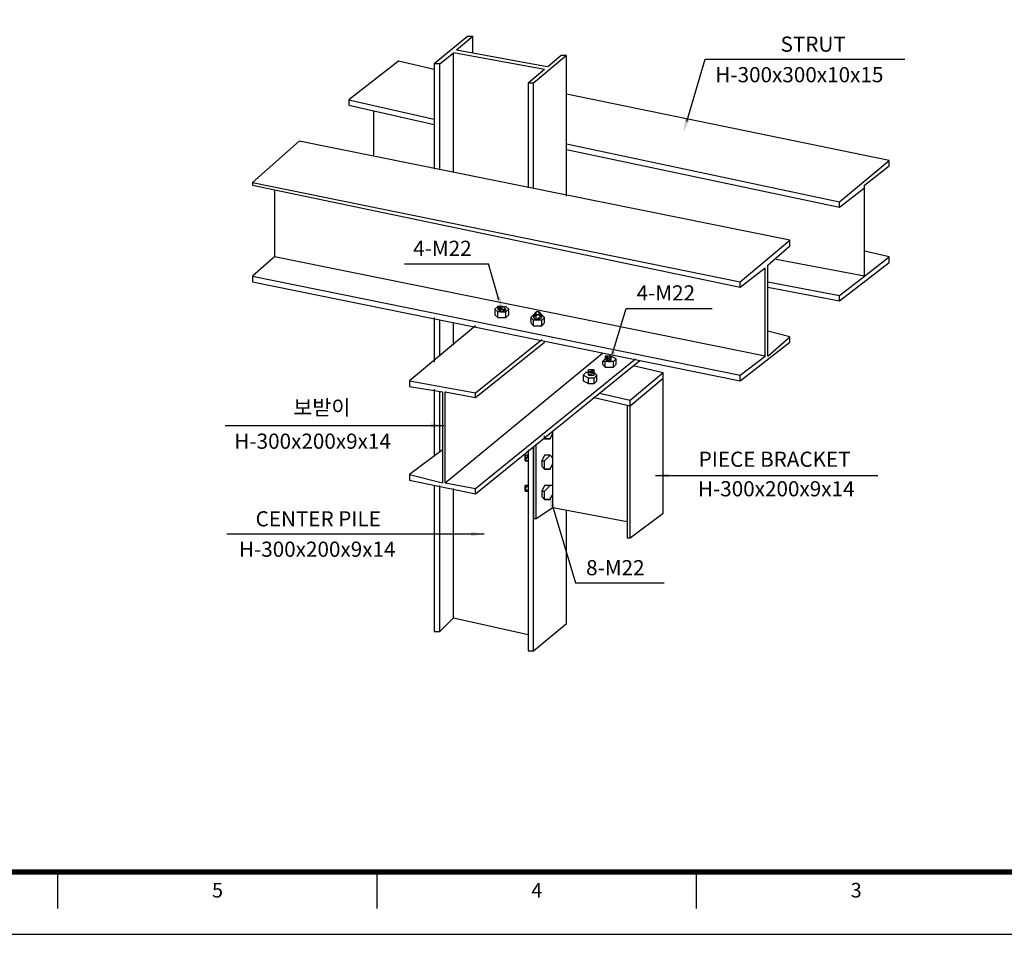
# Model space of a CAD drawing. Extents: x -539445 to 216555, y -1124956 to -1024424.
# Drawn here: x -149712 to -131212, y -1124956 to -1107773 of the extents above; entities that cross this region are included whole.
import ezdxf
from ezdxf.enums import TextEntityAlignment as Align

# ---------------------------------------------------------------- set-up
doc = ezdxf.new("R2010")
doc.units = 0
doc.header["$LTSCALE"] = 100
doc.header["$MEASUREMENT"] = 0
doc.layers.get('0').update_dxf_attribs({"linetype": 'CONTINUOUS'})
doc.layers.add('FORM', color=7, linetype='CONTINUOUS')
doc.layers.add('TEXT1', color=13, linetype='CONTINUOUS')
doc.layers.add('XR', color=181, linetype='CONTINUOUS', plot=False)
doc.styles.add('GHS', font='NGULIM.TTF')
doc.styles.add('돋움', font='txt')

# ---------------------------------------------------------------- blocks, each defined once
blk = doc.blocks.new('TEMP-FM')
at = {"layer": 'XR'}
for points in [[(0, 0), (840, 0), (840, 573), (0, 573)], [(25, 11.72), (739, 11.72), (739, 561.28), (25, 561.28)]]:
    blk.add_lwpolyline(points, close=True, dxfattribs=at)
blk = doc.blocks.new('FORM')
at = {"layer": 'FORM', "const_width": 1}
blk.add_lwpolyline([(819.5, 11.72), (819.5, 561.28), (25, 561.28), (25, 11.72)], close=True, dxfattribs=at)
at = {"layer": 'FORM'}
for points in [[(544.5, 4.86), (544.5, 11.72)], [(604.5, 4.86), (604.5, 11.72)], [(664.5, 4.86), (664.5, 11.72)]]:
    blk.add_lwpolyline(points, dxfattribs=at)
at = {"layer": 'FORM', "color": 3, "style": 'GHS'}
for s, p in [('5', (574.5, 8.29)), ('4', (634.5, 8.29)), ('3', (694.5, 8.29))]:
    blk.add_text(s, height=2.75, dxfattribs=at).set_placement(p, align=Align.MIDDLE_CENTER)

msp = doc.modelspace()

# ---------------------------------------------------------------- linework, layer by layer
at = {"color": 13}
for p, q in [((-142480.8351, -1112362.7105), (-140905.4641, -1112362.7105)), ((-138319.5272, -1113200.6559), (-136703.5712, -1113200.6559)), ((-145848.192, -1115395.559), (-141741.862, -1115395.559)), ((-137763.1542, -1116337.3126), (-133587.3554, -1116337.3126)), ((-139269.4393, -1118355.5187), (-137604.0366, -1118355.5187))]:
    msp.add_line(p, q, dxfattribs=at)
at = {"color": 30}
msp.add_line((-140574.2414, -1113160.6648), (-140616.2974, -1113171.1358), dxfattribs=at)
at = {"color": 3}
for p, q in [((-141144.4148, -1114783.8668), (-139901.5554, -1113781.6709)), ((-139901.5554, -1113781.6709), (-139900.7082, -1113781.6709)), ((-141144.4148, -1116680.829), (-138061.9476, -1114174.3481)), ((-138088.5225, -1114195.9573), (-138087.6753, -1114195.9573)), ((-142387.2742, -1114558.5639), (-141144.4148, -1114783.8668)), ((-141817.1008, -1114661.9237), (-141816.2536, -1114661.9237)), ((-141144.4148, -1114868.6433), (-141144.4148, -1114783.8668)), ((-141144.4148, -1114816.9634), (-141143.5676, -1114816.9634))]:
    msp.add_line(p, q, dxfattribs=at)
at = {"color": 2}
for points in [[(-141300.3017, -1108086.7145), (-141921.3078, -1108604.3607), (-141920.4606, -1108604.3607)], [(-141196.0947, -1108086.7145), (-141507.0214, -1108345.114), (-141506.1741, -1108345.114)], [(-141196.0947, -1108086.7145), (-141300.3017, -1108086.7145), (-141299.4545, -1108086.7145)], [(-141196.0947, -1108401.6882), (-141196.0947, -1108086.7145), (-141195.2475, -1108086.7145)], [(-141817.948, -1108604.3607), (-141558.7013, -1108396.7939), (-141557.8541, -1108396.7939)], [(-141558.7013, -1110623.266), (-141558.7013, -1108396.7939), (-141557.8541, -1108396.7939)], [(-139849.8755, -1108707.7206), (-141558.7013, -1108396.7939), (-141557.8541, -1108396.7939)], [(-139798.1956, -1108656.0407), (-141507.0214, -1108345.114), (-141506.1741, -1108345.114)], [(-139435.589, -1108448.4738), (-140056.5951, -1108966.9673), (-140055.7479, -1108966.9673)], [(-139538.9488, -1108448.4738), (-139789.7388, -1108657.5794)], [(-139435.589, -1108448.4738), (-139538.9488, -1108448.4738), (-139538.1016, -1108448.4738)], [(-139435.589, -1111089.2324), (-139435.589, -1108448.4738), (-139434.7418, -1108448.4738)], [(-141921.3078, -1108604.3607), (-141921.3078, -1110571.5861), (-141920.4606, -1110571.5861)], [(-141817.948, -1108604.3607), (-141921.3078, -1108604.3607), (-141920.4606, -1108604.3607)], [(-141817.948, -1110571.5861), (-141817.948, -1108604.3607), (-141817.1008, -1108604.3607)], [(-139849.8755, -1108707.7206), (-140160.8021, -1108966.9673), (-140159.9549, -1108966.9673)], [(-139849.8755, -1108707.7206), (-139849.0282, -1108707.7206)], [(-140160.8021, -1108966.9673), (-140160.8021, -1110934.1927), (-140159.9549, -1110934.1927)], [(-140056.5951, -1108966.9673), (-140160.8021, -1108966.9673), (-140159.9549, -1108966.9673)], [(-140056.5951, -1110934.1927), (-140056.5951, -1108966.9673), (-140055.7479, -1108966.9673)], [(-141921.3078, -1113367.3844), (-141921.3078, -1114195.9573), (-141920.4606, -1114195.9573)], [(-141817.948, -1114092.5975), (-141817.948, -1113419.0643), (-141817.1008, -1113419.0643)], [(-141558.7013, -1113885.0307), (-141558.7013, -1113470.7442), (-141557.8541, -1113470.7442)], [(-141921.3078, -1114713.6036), (-141921.3078, -1115956.463), (-141920.4606, -1115956.463)], [(-141817.948, -1115904.7831), (-141817.948, -1114765.2835), (-141817.1008, -1114765.2835)], [(-140160.8021, -1115853.1032), (-140160.8021, -1119632.5142), (-140159.9549, -1119632.5142)], [(-140056.5951, -1119632.5142), (-140056.5951, -1115800.5761), (-140055.7479, -1115800.5761)], [(-141921.3078, -1116525.7892), (-141921.3078, -1119269.9076), (-141920.4606, -1119269.9076)], [(-141817.948, -1119269.9076), (-141817.948, -1116525.7892), (-141817.1008, -1116525.7892)], [(-141558.7013, -1119010.6609), (-141558.7013, -1116577.4691), (-141557.8541, -1116577.4691)], [(-139435.589, -1119114.8679), (-139435.589, -1116991.7556), (-139434.7418, -1116991.7556)], [(-141817.948, -1119269.9076), (-141558.7013, -1119010.6609), (-141557.8541, -1119010.6609)], [(-141558.7013, -1119010.6609), (-140160.8021, -1119321.5875), (-140159.9549, -1119321.5875)], [(-140056.5951, -1119632.5142), (-139435.589, -1119114.8679), (-139434.7418, -1119114.8679)], [(-141921.3078, -1119269.9076), (-141817.948, -1119269.9076), (-141817.1008, -1119269.9076)], [(-140160.8021, -1119632.5142), (-140056.5951, -1119632.5142), (-140055.7479, -1119632.5142)]]:
    msp.add_lwpolyline(points, dxfattribs=at)
at = {"color": 7}
for points in [[(-142594.8411, -1108552.6808), (-143526.7738, -1109277.0468), (-143525.9266, -1109277.0468)], [(-141921.3078, -1108707.7206), (-142594.8411, -1108552.6808), (-142593.9938, -1108552.6808)], [(-133375.4844, -1110416.5464), (-139435.589, -1109173.6869), (-139434.7418, -1109173.6869)], [(-143526.7738, -1109277.0468), (-141921.3078, -1109639.6533), (-141920.4606, -1109639.6533)], [(-143526.7738, -1109277.0468), (-143526.7738, -1109381.2538), (-143525.9266, -1109381.2538)], [(-143526.7738, -1109381.2538), (-141921.3078, -1109743.0131), (-141920.4606, -1109743.0131)], [(-143060.8074, -1109484.6136), (-143060.8074, -1110313.1866), (-143059.9602, -1110313.1866)], [(-144459.5538, -1110053.9398), (-145339.8067, -1110830.8328), (-145338.9594, -1110830.8328)], [(-135240.1971, -1111917.8053), (-144459.5538, -1110053.9398), (-144458.7066, -1110053.9398)], [(-139435.589, -1110105.6197), (-134307.4171, -1111192.5922), (-134306.5699, -1111192.5922)], [(-139435.589, -1110208.9795), (-134307.4171, -1111296.7992), (-134306.5699, -1111296.7992)], [(-134307.4171, -1111192.5922), (-133375.4844, -1110416.5464), (-133374.6372, -1110416.5464)], [(-133841.4508, -1110882.5127), (-133375.4844, -1110519.9062), (-133374.6372, -1110519.9062)], [(-133375.4844, -1110519.9062), (-133375.4844, -1110416.5464), (-133374.6372, -1110416.5464)], [(-145339.8067, -1110830.8328), (-136172.1299, -1112694.6984), (-136171.2827, -1112694.6984)], [(-145339.8067, -1110830.8328), (-145339.8067, -1110882.5127), (-145338.9594, -1110882.5127)], [(-145339.8067, -1110882.5127), (-136172.1299, -1112798.0582), (-136171.2827, -1112798.0582)], [(-133841.4508, -1112590.4913), (-133841.4508, -1110882.5127), (-133840.6036, -1110882.5127)], [(-144925.5202, -1110985.8726), (-144925.5202, -1112228.732), (-144924.673, -1112228.732)], [(-134307.4171, -1111296.7992), (-133841.4508, -1110934.1927), (-133840.6036, -1110934.1927)], [(-133841.4508, -1112590.4913), (-133841.4508, -1110934.1927), (-133840.6036, -1110934.1927)], [(-134307.4171, -1111296.7992), (-134307.4171, -1111192.5922), (-134306.5699, -1111192.5922)], [(-136172.1299, -1112694.6984), (-135240.1971, -1111917.8053), (-135239.3499, -1111917.8053)], [(-135654.4836, -1112383.7717), (-135240.1971, -1112021.1651), (-135239.3499, -1112021.1651)], [(-135240.1971, -1112021.1651), (-135240.1971, -1111917.8053), (-135239.3499, -1111917.8053)], [(-133375.4844, -1112228.732), (-133841.4508, -1112124.525), (-133840.6036, -1112124.525)], [(-144925.5202, -1112228.732), (-145339.8067, -1112590.4913), (-145338.9594, -1112590.4913)], [(-135706.1635, -1114092.5975), (-144925.5202, -1112228.732), (-144924.673, -1112228.732)], [(-135654.4836, -1114092.5975), (-135654.4836, -1112383.7717), (-135653.6364, -1112383.7717)], [(-133841.4508, -1112590.4913), (-135498.5967, -1112280.4119), (-135497.7495, -1112280.4119)], [(-134307.4171, -1113056.4577), (-133375.4844, -1112332.0918), (-133374.6372, -1112332.0918)], [(-133841.4508, -1112590.4913), (-133375.4844, -1112228.732), (-133374.6372, -1112228.732)], [(-133375.4844, -1112332.0918), (-133375.4844, -1112228.732), (-133374.6372, -1112228.732)], [(-136172.1299, -1112798.0582), (-135706.1635, -1112435.4516), (-135705.3163, -1112435.4516)], [(-135706.1635, -1114092.5975), (-135706.1635, -1112435.4516), (-135705.3163, -1112435.4516)], [(-145339.8067, -1112590.4913), (-136172.1299, -1114454.3569), (-136171.2827, -1114454.3569)], [(-145339.8067, -1112590.4913), (-145339.8067, -1112694.6984), (-145338.9594, -1112694.6984)], [(-145339.8067, -1112694.6984), (-136172.1299, -1114558.5639), (-136171.2827, -1114558.5639)], [(-136172.1299, -1112798.0582), (-136172.1299, -1112694.6984), (-136171.2827, -1112694.6984)], [(-135654.4836, -1112694.6984), (-134307.4171, -1112953.0979), (-134306.5699, -1112953.0979)], [(-134307.4171, -1112953.0979), (-133841.4508, -1112590.4913), (-133840.6036, -1112590.4913)], [(-135654.4836, -1112798.0582), (-134307.4171, -1113056.4577), (-134306.5699, -1113056.4577)], [(-134307.4171, -1113056.4577), (-134307.4171, -1112953.0979), (-134306.5699, -1112953.0979)], [(-135240.1971, -1113729.9909), (-135654.4836, -1113626.6311), (-135653.6364, -1113626.6311)], [(-136172.1299, -1114558.5639), (-135240.1971, -1113833.3508), (-135239.3499, -1113833.3508)], [(-135654.4836, -1114092.5975), (-135240.1971, -1113729.9909), (-135239.3499, -1113729.9909)], [(-135240.1971, -1113833.3508), (-135240.1971, -1113729.9909), (-135239.3499, -1113729.9909)], [(-136172.1299, -1114454.3569), (-135706.1635, -1114092.5975), (-135705.3163, -1114092.5975)], [(-138244.4095, -1114921.1705), (-137622.5562, -1114402.677), (-137621.7089, -1114402.677)], [(-138183.0191, -1114272.7964), (-137622.5562, -1114402.677), (-137621.7089, -1114402.677)], [(-137622.5562, -1114506.884), (-137622.5562, -1114402.677), (-137621.7089, -1114402.677)], [(-138244.4095, -1115024.5303), (-137622.5562, -1114506.884), (-137621.7089, -1114506.884)], [(-137622.5562, -1117043.4355), (-137622.5562, -1114506.884), (-137621.7089, -1114506.884)], [(-136172.1299, -1114558.5639), (-136172.1299, -1114454.3569), (-136171.2827, -1114454.3569)], [(-138817.16, -1114788.4424), (-138244.4095, -1114921.1705), (-138243.5623, -1114921.1705)], [(-138917.0955, -1114868.6433), (-138244.4095, -1115024.5303), (-138243.5623, -1115024.5303)], [(-138244.4095, -1115024.5303), (-138244.4095, -1114921.1705), (-138243.5623, -1114921.1705)], [(-138296.0894, -1115012.5541), (-138296.0894, -1117509.4019), (-138295.2422, -1117509.4019)], [(-138244.4095, -1117509.4019), (-138244.4095, -1115024.5303), (-138243.5623, -1115024.5303)], [(-139693.9885, -1116940.0757), (-139693.9885, -1115490.4967), (-139693.1413, -1115490.4967)], [(-140056.5951, -1115800.5761), (-140056.5951, -1117146.7953), (-140055.7479, -1117146.7953)], [(-140004.9152, -1117146.7953), (-140004.9152, -1115748.8962), (-140004.068, -1115748.8962)], [(-140004.9152, -1117146.7953), (-139693.9885, -1116940.0757), (-139693.1413, -1116940.0757)], [(-139693.9885, -1116940.0757), (-138296.0894, -1117198.4753), (-138295.2422, -1117198.4753)], [(-140056.5951, -1117146.7953), (-140004.9152, -1117146.7953), (-140004.068, -1117146.7953)], [(-138244.4095, -1117509.4019), (-137622.5562, -1117043.4355), (-137621.7089, -1117043.4355)], [(-138296.0894, -1117509.4019), (-138244.4095, -1117509.4019), (-138243.5623, -1117509.4019)]]:
    msp.add_lwpolyline(points, dxfattribs=at)
at = {"color": 30}
for points in [[(-140730.1283, -1113160.6648), (-140781.8082, -1113212.3447), (-140780.961, -1113212.3447)], [(-140730.1283, -1113264.0246), (-140781.8082, -1113212.3447), (-140780.961, -1113212.3447)], [(-140781.8082, -1113212.3447), (-140781.8082, -1113315.7045), (-140780.961, -1113315.7045)], [(-140781.8082, -1113315.7045), (-140730.1283, -1113367.3844), (-140729.2811, -1113367.3844)], [(-140730.1283, -1113160.6648), (-140730.1283, -1113212.3447), (-140729.2811, -1113212.3447)], [(-140730.1283, -1113160.6648), (-140678.4484, -1113160.6648), (-140677.6012, -1113160.6648)], [(-140678.4484, -1113160.6648), (-140730.1283, -1113160.6648), (-140729.2811, -1113160.6648)], [(-140678.4484, -1113160.6648), (-140730.1283, -1113160.6648), (-140729.2811, -1113160.6648)], [(-140730.1283, -1113160.6648), (-140678.4484, -1113212.3447), (-140677.6012, -1113212.3447)], [(-140678.4484, -1113264.0246), (-140730.1283, -1113212.3447), (-140729.2811, -1113212.3447)], [(-140678.4484, -1113264.0246), (-140678.4484, -1113212.3447), (-140730.1283, -1113212.3447), (-140729.2811, -1113212.3447)], [(-140730.1283, -1113367.3844), (-140730.1283, -1113264.0246), (-140729.2811, -1113264.0246)], [(-140575.0886, -1113264.0246), (-140730.1283, -1113264.0246), (-140729.2811, -1113264.0246)], [(-140626.7685, -1113160.6648), (-140678.4484, -1113160.6648), (-140677.6012, -1113160.6648)], [(-140678.4484, -1113212.3447), (-140678.4484, -1113160.6648), (-140677.6012, -1113160.6648)], [(-140626.7685, -1113160.6648), (-140678.4484, -1113160.6648), (-140677.6012, -1113160.6648)], [(-140678.4484, -1113212.3447), (-140626.7685, -1113160.6648), (-140625.9213, -1113160.6648)], [(-140626.7685, -1113160.6648), (-140678.4484, -1113160.6648), (-140677.6012, -1113160.6648)], [(-140678.4484, -1113264.0246), (-140575.0886, -1113212.3447), (-140574.2414, -1113212.3447)], [(-140678.4484, -1113212.3447), (-140575.0886, -1113212.3447), (-140574.2414, -1113212.3447)], [(-140678.4484, -1113264.0246), (-140575.0886, -1113264.0246), (-140574.2414, -1113264.0246)], [(-140575.0886, -1113212.3447), (-140626.7685, -1113160.6648), (-140625.9213, -1113160.6648)], [(-140575.0886, -1113212.3447), (-140626.7685, -1113160.6648), (-140625.9213, -1113160.6648)], [(-140575.0886, -1113212.3447), (-140626.7685, -1113160.6648), (-140625.9213, -1113160.6648)], [(-140626.7685, -1113160.6648), (-140575.0886, -1113212.3447), (-140574.2414, -1113212.3447)], [(-140575.0886, -1113212.3447), (-140626.7685, -1113160.6648), (-140575.0886, -1113212.3447), (-140574.2414, -1113212.3447)], [(-140575.0886, -1113264.0246), (-140626.7685, -1113212.3447), (-140625.9213, -1113212.3447)], [(-140523.4087, -1113212.3447), (-140575.0886, -1113160.6648), (-140574.2414, -1113160.6648)], [(-140575.0886, -1113264.0246), (-140523.4087, -1113212.3447), (-140522.5615, -1113212.3447)], [(-140575.0886, -1113264.0246), (-140575.0886, -1113212.3447), (-140574.2414, -1113212.3447)], [(-140575.0886, -1113367.3844), (-140575.0886, -1113264.0246), (-140574.2414, -1113264.0246)], [(-140575.0886, -1113367.3844), (-140523.4087, -1113315.7045), (-140522.5615, -1113315.7045)], [(-140523.4087, -1113315.7045), (-140523.4087, -1113212.3447), (-140522.5615, -1113212.3447)], [(-140056.5951, -1113315.7045), (-140108.275, -1113367.3844), (-140107.4278, -1113367.3844)], [(-140004.9152, -1113264.0246), (-140056.5951, -1113315.7045), (-140055.7479, -1113315.7045)], [(-140056.5951, -1113315.7045), (-140056.5951, -1113367.3844), (-140055.7479, -1113367.3844)], [(-140004.9152, -1113419.0643), (-140004.9152, -1113315.7045), (-140056.5951, -1113367.3844), (-140055.7479, -1113367.3844)], [(-140056.5951, -1113315.7045), (-140004.9152, -1113315.7045), (-140004.068, -1113315.7045)], [(-140004.9152, -1113315.7045), (-140056.5951, -1113315.7045), (-140055.7479, -1113315.7045)], [(-140056.5951, -1113315.7045), (-140004.9152, -1113315.7045), (-140004.068, -1113315.7045)], [(-139953.2353, -1113264.0246), (-140004.9152, -1113264.0246), (-140004.068, -1113264.0246)], [(-140004.9152, -1113315.7045), (-140004.9152, -1113264.0246), (-140004.068, -1113264.0246)], [(-139953.2353, -1113264.0246), (-140004.9152, -1113264.0246), (-140004.068, -1113264.0246)], [(-140004.9152, -1113419.0643), (-139901.5554, -1113315.7045), (-139900.7082, -1113315.7045)], [(-140004.9152, -1113315.7045), (-139953.2353, -1113315.7045), (-139952.3881, -1113315.7045)], [(-139953.2353, -1113315.7045), (-140004.9152, -1113315.7045), (-140004.068, -1113315.7045)], [(-140004.9152, -1113315.7045), (-139901.5554, -1113315.7045), (-139900.7082, -1113315.7045)], [(-139953.2353, -1113315.7045), (-139953.2353, -1113264.0246), (-139952.3881, -1113264.0246)], [(-139953.2353, -1113264.0246), (-139952.3881, -1113264.0246)], [(-139901.5554, -1113315.7045), (-139953.2353, -1113264.0246), (-139952.3881, -1113264.0246)], [(-139953.2353, -1113264.0246), (-139952.3881, -1113264.0246)], [(-139901.5554, -1113315.7045), (-139953.2353, -1113264.0246), (-139952.3881, -1113264.0246)], [(-139953.2353, -1113315.7045), (-139953.2353, -1113264.0246), (-139952.3881, -1113264.0246)], [(-139953.2353, -1113264.0246), (-139901.5554, -1113315.7045), (-139900.7082, -1113315.7045)], [(-139953.2353, -1113264.0246), (-139901.5554, -1113315.7045), (-139900.7082, -1113315.7045)], [(-139901.5554, -1113367.3844), (-139953.2353, -1113315.7045), (-139952.3881, -1113315.7045)], [(-139901.5554, -1113315.7045), (-139953.2353, -1113315.7045), (-139952.3881, -1113315.7045)], [(-139901.5554, -1113315.7045), (-139953.2353, -1113315.7045), (-139952.3881, -1113315.7045)], [(-139849.8755, -1113367.3844), (-139901.5554, -1113315.7045), (-139900.7082, -1113315.7045)], [(-139901.5554, -1113367.3844), (-139901.5554, -1113315.7045), (-139900.7082, -1113315.7045)], [(-140730.1283, -1113367.3844), (-140575.0886, -1113367.3844), (-140574.2414, -1113367.3844)], [(-140056.5951, -1113419.0643), (-140108.275, -1113367.3844), (-140107.4278, -1113367.3844)], [(-140108.275, -1113367.3844), (-140108.275, -1113470.7442), (-140107.4278, -1113470.7442)], [(-140108.275, -1113470.7442), (-140056.5951, -1113522.4241), (-140055.7479, -1113522.4241)], [(-140004.9152, -1113419.0643), (-140056.5951, -1113367.3844), (-140055.7479, -1113367.3844)], [(-140056.5951, -1113522.4241), (-140056.5951, -1113419.0643), (-140055.7479, -1113419.0643)], [(-139901.5554, -1113419.0643), (-140056.5951, -1113419.0643), (-140055.7479, -1113419.0643)], [(-140004.9152, -1113419.0643), (-139901.5554, -1113367.3844), (-139900.7082, -1113367.3844)], [(-139901.5554, -1113419.0643), (-139849.8755, -1113367.3844), (-139849.0282, -1113367.3844)], [(-139901.5554, -1113522.4241), (-139901.5554, -1113419.0643), (-139900.7082, -1113419.0643)], [(-139901.5554, -1113522.4241), (-139849.8755, -1113470.7442), (-139849.0282, -1113470.7442)], [(-139849.8755, -1113470.7442), (-139849.8755, -1113367.3844), (-139849.0282, -1113367.3844)], [(-140056.5951, -1113522.4241), (-139901.5554, -1113522.4241), (-139900.7082, -1113522.4241)], [(-138710.3759, -1114144.2774), (-138762.0558, -1114195.9573), (-138761.2086, -1114195.9573)], [(-138710.3759, -1114195.9573), (-138762.0558, -1114195.9573), (-138761.2086, -1114195.9573)], [(-138762.0558, -1114195.9573), (-138762.0558, -1114247.6372), (-138761.2086, -1114247.6372)], [(-138762.0558, -1114247.6372), (-138710.3759, -1114299.3171), (-138709.5286, -1114299.3171)], [(-138710.3759, -1114092.5975), (-138710.3759, -1114144.2774), (-138709.5286, -1114144.2774)], [(-138710.3759, -1114092.5975), (-138658.6959, -1114144.2774), (-138657.8487, -1114144.2774)], [(-138710.3759, -1114092.5975), (-138658.6959, -1114092.5975), (-138657.8487, -1114092.5975)], [(-138658.6959, -1114092.5975), (-138710.3759, -1114092.5975), (-138709.5286, -1114092.5975)], [(-138658.6959, -1114092.5975), (-138710.3759, -1114092.5975), (-138709.5286, -1114092.5975)], [(-138658.6959, -1114092.5975), (-138710.3759, -1114092.5975), (-138709.5286, -1114092.5975)], [(-138606.1688, -1114092.5975), (-138710.3759, -1114092.5975), (-138709.5286, -1114092.5975)], [(-138658.6959, -1114195.9573), (-138710.3759, -1114144.2774), (-138709.5286, -1114144.2774)], [(-138658.6959, -1114195.9573), (-138658.6959, -1114144.2774), (-138710.3759, -1114144.2774), (-138709.5286, -1114144.2774)], [(-138554.4889, -1114195.9573), (-138710.3759, -1114195.9573), (-138709.5286, -1114195.9573)], [(-138710.3759, -1114299.3171), (-138710.3759, -1114195.9573), (-138709.5286, -1114195.9573)], [(-138658.6959, -1114144.2774), (-138658.6959, -1114092.5975), (-138657.8487, -1114092.5975)], [(-138658.6959, -1114144.2774), (-138606.1688, -1114092.5975), (-138605.3216, -1114092.5975)], [(-138606.1688, -1114092.5975), (-138658.6959, -1114092.5975), (-138657.8487, -1114092.5975)], [(-138658.6959, -1114195.9573), (-138606.1688, -1114144.2774), (-138605.3216, -1114144.2774)], [(-138658.6959, -1114144.2774), (-138606.1688, -1114144.2774), (-138605.3216, -1114144.2774)], [(-138658.6959, -1114195.9573), (-138606.1688, -1114195.9573), (-138605.3216, -1114195.9573)], [(-138502.809, -1114144.2774), (-138606.1688, -1114092.5975), (-138605.3216, -1114092.5975)], [(-138606.1688, -1114144.2774), (-138606.1688, -1114092.5975), (-138605.3216, -1114092.5975)], [(-138606.1688, -1114144.2774), (-138606.1688, -1114092.5975), (-138605.3216, -1114092.5975)], [(-138606.1688, -1114144.2774), (-138606.1688, -1114092.5975), (-138605.3216, -1114092.5975)], [(-138606.1688, -1114092.5975), (-138606.1688, -1114144.2774), (-138605.3216, -1114144.2774)], [(-138606.1688, -1114144.2774), (-138606.1688, -1114092.5975), (-138606.1688, -1114144.2774), (-138605.3216, -1114144.2774)], [(-138606.1688, -1114195.9573), (-138606.1688, -1114144.2774), (-138605.3216, -1114144.2774)], [(-138606.1688, -1114195.9573), (-138606.1688, -1114144.2774), (-138605.3216, -1114144.2774)], [(-138554.4889, -1114195.9573), (-138502.809, -1114144.2774), (-138501.9618, -1114144.2774)], [(-138554.4889, -1114299.3171), (-138554.4889, -1114195.9573), (-138553.6417, -1114195.9573)], [(-138554.4889, -1114299.3171), (-138502.809, -1114247.6372), (-138501.9618, -1114247.6372)], [(-138502.809, -1114247.6372), (-138502.809, -1114144.2774), (-138501.9618, -1114144.2774)], [(-139072.9824, -1114402.677), (-139124.6623, -1114454.3569), (-139123.8151, -1114454.3569)], [(-139021.3025, -1114402.677), (-139072.9824, -1114402.677), (-139072.1352, -1114402.677)], [(-139021.3025, -1114350.9971), (-139021.3025, -1114454.3569), (-139020.4553, -1114454.3569)], [(-139021.3025, -1114402.677), (-139021.3025, -1114350.9971), (-139020.4553, -1114350.9971)], [(-138968.7754, -1114350.9971), (-139021.3025, -1114350.9971), (-139020.4553, -1114350.9971)], [(-139021.3025, -1114402.677), (-139021.3025, -1114350.9971), (-139020.4553, -1114350.9971)], [(-139021.3025, -1114402.677), (-139021.3025, -1114350.9971), (-139020.4553, -1114350.9971)], [(-138968.7754, -1114350.9971), (-139021.3025, -1114350.9971), (-139020.4553, -1114350.9971)], [(-139021.3025, -1114402.677), (-138917.0955, -1114350.9971), (-138916.2483, -1114350.9971)], [(-138917.0955, -1114350.9971), (-139021.3025, -1114402.677), (-139020.4553, -1114402.677)], [(-139021.3025, -1114454.3569), (-139021.3025, -1114402.677), (-139021.3025, -1114454.3569), (-139020.4553, -1114454.3569)], [(-139021.3025, -1114454.3569), (-138917.0955, -1114402.677), (-138916.2483, -1114402.677)], [(-138917.0955, -1114402.677), (-139021.3025, -1114402.677), (-139020.4553, -1114402.677)], [(-138917.0955, -1114350.9971), (-138968.7754, -1114350.9971), (-138967.9282, -1114350.9971)], [(-138917.0955, -1114402.677), (-138968.7754, -1114350.9971), (-138967.9282, -1114350.9971)], [(-138917.0955, -1114350.9971), (-138968.7754, -1114350.9971), (-138967.9282, -1114350.9971)], [(-138968.7754, -1114350.9971), (-138917.0955, -1114402.677), (-138916.2483, -1114402.677)], [(-138917.0955, -1114402.677), (-138917.0955, -1114350.9971), (-138916.2483, -1114350.9971)], [(-138917.0955, -1114402.677), (-138917.0955, -1114350.9971), (-138916.2483, -1114350.9971)], [(-138865.4156, -1114454.3569), (-138917.0955, -1114402.677), (-138916.2483, -1114402.677)], [(-138917.0955, -1114402.677), (-138916.2483, -1114402.677)], [(-138917.0955, -1114454.3569), (-138917.0955, -1114402.677), (-138916.2483, -1114402.677)], [(-138917.0955, -1114454.3569), (-138917.0955, -1114402.677), (-138916.2483, -1114402.677)], [(-138917.0955, -1114402.677), (-138916.2483, -1114402.677)], [(-138710.3759, -1114299.3171), (-138554.4889, -1114299.3171), (-138553.6417, -1114299.3171)], [(-139021.3025, -1114506.884), (-139124.6623, -1114454.3569), (-139123.8151, -1114454.3569)], [(-139124.6623, -1114454.3569), (-139124.6623, -1114558.5639), (-139123.8151, -1114558.5639)], [(-139124.6623, -1114558.5639), (-139021.3025, -1114610.2438), (-139020.4553, -1114610.2438)], [(-139021.3025, -1114454.3569), (-138917.0955, -1114454.3569), (-138916.2483, -1114454.3569)], [(-139021.3025, -1114610.2438), (-139021.3025, -1114506.884), (-139020.4553, -1114506.884)], [(-138917.0955, -1114506.884), (-139021.3025, -1114506.884), (-139020.4553, -1114506.884)], [(-139021.3025, -1114610.2438), (-138917.0955, -1114610.2438), (-138916.2483, -1114610.2438)], [(-138917.0955, -1114506.884), (-138865.4156, -1114454.3569), (-138864.5684, -1114454.3569)], [(-138917.0955, -1114610.2438), (-138917.0955, -1114506.884), (-138916.2483, -1114506.884)], [(-138917.0955, -1114610.2438), (-138865.4156, -1114558.5639), (-138864.5684, -1114558.5639)], [(-138865.4156, -1114558.5639), (-138865.4156, -1114454.3569), (-138864.5684, -1114454.3569)], [(-139745.6684, -1115645.5364), (-139693.9885, -1115542.1766), (-139693.1413, -1115542.1766)], [(-139693.9885, -1115542.1766), (-139693.9885, -1115490.4967), (-139693.1413, -1115490.4967)], [(-139849.8755, -1115645.5364), (-139849.8755, -1115593.8565), (-139849.0282, -1115593.8565)], [(-139745.6684, -1115645.5364), (-139849.8755, -1115645.5364), (-139849.0282, -1115645.5364)], [(-139849.8755, -1115645.5364), (-139745.6684, -1115645.5364), (-139744.8212, -1115645.5364)], [(-140160.8021, -1115956.463), (-140212.482, -1115956.463), (-140211.6348, -1115956.463)], [(-140212.482, -1116059.8229), (-140212.482, -1115956.463), (-140211.6348, -1115956.463)], [(-140212.482, -1115956.463), (-140212.482, -1116008.143), (-140211.6348, -1116008.143)], [(-140212.482, -1116059.8229), (-140160.8021, -1115956.463), (-140159.9549, -1115956.463)], [(-140160.8021, -1115956.463), (-140212.482, -1115956.463), (-140211.6348, -1115956.463)], [(-140160.8021, -1115956.463), (-140212.482, -1115956.463), (-140211.6348, -1115956.463)], [(-140212.482, -1116008.143), (-140212.482, -1116059.8229), (-140211.6348, -1116059.8229)], [(-140212.482, -1116008.143), (-140212.482, -1116059.8229), (-140212.482, -1116008.143), (-140211.6348, -1116008.143)], [(-140212.482, -1116008.143), (-140212.482, -1116059.8229), (-140211.6348, -1116059.8229)], [(-140212.482, -1116059.8229), (-140160.8021, -1116059.8229), (-140159.9549, -1116059.8229)], [(-140212.482, -1116059.8229), (-140160.8021, -1116059.8229), (-140159.9549, -1116059.8229)], [(-140212.482, -1116059.8229), (-140211.6348, -1116059.8229)], [(-140212.482, -1116059.8229), (-140160.8021, -1116059.8229), (-140159.9549, -1116059.8229)], [(-140160.8021, -1116059.8229), (-140212.482, -1116059.8229), (-140211.6348, -1116059.8229)], [(-140212.482, -1116059.8229), (-140160.8021, -1116059.8229), (-140159.9549, -1116059.8229)], [(-140160.8021, -1115956.463), (-140160.8021, -1116008.143), (-140159.9549, -1116008.143)], [(-140160.8021, -1116008.143), (-140160.8021, -1115956.463), (-140159.9549, -1115956.463)], [(-140160.8021, -1116008.143), (-140160.8021, -1116111.5028), (-140159.9549, -1116111.5028)], [(-139849.8755, -1115956.463), (-139901.5554, -1116059.8229), (-139900.7082, -1116059.8229)], [(-139901.5554, -1116059.8229), (-139901.5554, -1116163.1827), (-139900.7082, -1116163.1827)], [(-139901.5554, -1116059.8229), (-139849.8755, -1116059.8229), (-139849.0282, -1116059.8229)], [(-139849.8755, -1116059.8229), (-139745.6684, -1115956.463), (-139744.8212, -1115956.463)], [(-139745.6684, -1115956.463), (-139849.8755, -1115956.463), (-139849.0282, -1115956.463)], [(-139849.8755, -1116214.8626), (-139849.8755, -1116059.8229), (-139849.0282, -1116059.8229)], [(-139693.9885, -1116008.143), (-139745.6684, -1115956.463), (-139744.8212, -1115956.463)], [(-139693.9885, -1116111.5028), (-139693.9885, -1116008.143), (-139693.1413, -1116008.143)], [(-140160.8021, -1116111.5028), (-140160.8021, -1116163.1827), (-140159.9549, -1116163.1827)], [(-139901.5554, -1116163.1827), (-139849.8755, -1116214.8626), (-139849.0282, -1116214.8626)], [(-139901.5554, -1116163.1827), (-139849.8755, -1116214.8626), (-139849.0282, -1116214.8626)], [(-139745.6684, -1116214.8626), (-139849.8755, -1116214.8626), (-139849.0282, -1116214.8626)], [(-139849.8755, -1116214.8626), (-139745.6684, -1116214.8626), (-139744.8212, -1116214.8626)], [(-139745.6684, -1116214.8626), (-139693.9885, -1116111.5028), (-139693.1413, -1116111.5028)], [(-140160.8021, -1116525.7892), (-140212.482, -1116525.7892), (-140211.6348, -1116525.7892)], [(-140212.482, -1116577.4691), (-140212.482, -1116525.7892), (-140211.6348, -1116525.7892)], [(-140212.482, -1116525.7892), (-140212.482, -1116577.4691), (-140211.6348, -1116577.4691)], [(-140212.482, -1116577.4691), (-140160.8021, -1116525.7892), (-140159.9549, -1116525.7892)], [(-140160.8021, -1116525.7892), (-140212.482, -1116525.7892), (-140211.6348, -1116525.7892)], [(-140160.8021, -1116525.7892), (-140212.482, -1116525.7892), (-140211.6348, -1116525.7892)], [(-140212.482, -1116577.4691), (-140160.8021, -1116629.1491), (-140159.9549, -1116629.1491)], [(-140212.482, -1116577.4691), (-140160.8021, -1116629.1491), (-140159.9549, -1116629.1491)], [(-140212.482, -1116629.1491), (-140212.482, -1116577.4691), (-140211.6348, -1116577.4691)], [(-140212.482, -1116577.4691), (-140160.8021, -1116629.1491), (-140159.9549, -1116629.1491)], [(-140212.482, -1116577.4691), (-140212.482, -1116629.1491), (-140211.6348, -1116629.1491)], [(-140160.8021, -1116629.1491), (-140212.482, -1116629.1491), (-140211.6348, -1116629.1491)], [(-140212.482, -1116629.1491), (-140160.8021, -1116629.1491), (-140159.9549, -1116629.1491)], [(-140160.8021, -1116525.7892), (-140160.8021, -1116577.4691), (-140159.9549, -1116577.4691)], [(-140160.8021, -1116525.7892), (-140159.9549, -1116525.7892)], [(-140160.8021, -1116577.4691), (-140160.8021, -1116680.829), (-140159.9549, -1116680.829)], [(-139849.8755, -1116525.7892), (-139901.5554, -1116629.1491), (-139900.7082, -1116629.1491)], [(-139901.5554, -1116629.1491), (-139901.5554, -1116732.5089), (-139900.7082, -1116732.5089)], [(-139901.5554, -1116629.1491), (-139849.8755, -1116629.1491), (-139849.0282, -1116629.1491)], [(-139849.8755, -1116629.1491), (-139745.6684, -1116525.7892), (-139744.8212, -1116525.7892)], [(-139745.6684, -1116525.7892), (-139849.8755, -1116525.7892), (-139849.0282, -1116525.7892)], [(-139849.8755, -1116785.036), (-139849.8755, -1116629.1491), (-139849.0282, -1116629.1491)], [(-139693.9885, -1116525.7892), (-139745.6684, -1116525.7892), (-139744.8212, -1116525.7892)], [(-139693.9885, -1116680.829), (-139693.9885, -1116525.7892), (-139693.1413, -1116525.7892)], [(-139901.5554, -1116732.5089), (-139849.8755, -1116785.036), (-139849.0282, -1116785.036)], [(-139901.5554, -1116732.5089), (-139849.8755, -1116785.036), (-139849.0282, -1116785.036)], [(-139745.6684, -1116785.036), (-139849.8755, -1116785.036), (-139849.0282, -1116785.036)], [(-139849.8755, -1116785.036), (-139745.6684, -1116785.036), (-139744.8212, -1116785.036)], [(-139745.6684, -1116785.036), (-139693.9885, -1116680.829), (-139693.1413, -1116680.829)]]:
    msp.add_lwpolyline(points, dxfattribs=at)
at = {"color": 3}
for points in [[(-141144.4148, -1113522.4241), (-142387.2742, -1114558.5639), (-142386.427, -1114558.5639)], [(-141144.4148, -1114868.6433), (-139849.8755, -1113833.3508), (-139849.0282, -1113833.3508)], [(-141714.5882, -1116474.1093), (-138762.0558, -1114040.9176), (-138761.2086, -1114040.9176)], [(-141144.4148, -1116577.4691), (-138140.2024, -1114144.2774), (-138139.3552, -1114144.2774)], [(-142387.2742, -1114558.5639), (-142387.2742, -1114661.9237), (-142386.427, -1114661.9237)], [(-142387.2742, -1114661.9237), (-141766.2681, -1114765.2835), (-141765.4209, -1114765.2835)], [(-141766.2681, -1114765.2835), (-141766.2681, -1116474.1093), (-141765.4209, -1116474.1093)], [(-141714.5882, -1116474.1093), (-141714.5882, -1114765.2835), (-141713.741, -1114765.2835)], [(-141714.5882, -1114765.2835), (-141144.4148, -1114868.6433), (-141143.5676, -1114868.6433)], [(-141766.2681, -1115853.1032), (-142387.2742, -1116319.0696), (-142386.427, -1116319.0696)], [(-142387.2742, -1116319.0696), (-142387.2742, -1116422.4294), (-142386.427, -1116422.4294)], [(-142387.2742, -1116319.0696), (-141766.2681, -1116474.1093), (-141765.4209, -1116474.1093)], [(-142387.2742, -1116422.4294), (-141144.4148, -1116680.829), (-141143.5676, -1116680.829)], [(-141714.5882, -1116474.1093), (-141144.4148, -1116577.4691), (-141143.5676, -1116577.4691)], [(-141144.4148, -1116680.829), (-141144.4148, -1116577.4691), (-141143.5676, -1116577.4691)]]:
    msp.add_lwpolyline(points, dxfattribs=at)
at = {"layer": 'TEXT1', "color": 13}
for p, q in [((-137178.7883, -1109684.4897), (-136831.5795, -1108516.5551)), ((-136831.5795, -1108516.5551), (-133080.9861, -1108516.5551)), ((-140706.1002, -1113033.3274), (-140905.4641, -1112362.7105)), ((-138570.9673, -1114046.4458), (-138319.5272, -1113200.6559)), ((-139706.1704, -1116886.4507), (-139269.4393, -1118355.5187)), ((-140984.7261, -1117435.897), (-145821.703, -1117435.897))]:
    msp.add_line(p, q, dxfattribs=at)
for points in [[(-137127.7551, -1109656.8459), (-137206.432, -1109633.4565), (-137237.2618, -1109881.182)], [(-140757.1333, -1113005.6837), (-140678.4564, -1112982.2942), (-140647.6266, -1113230.0198)], [(-138519.9341, -1114018.802), (-138598.611, -1113995.4126), (-138629.4409, -1114243.1381)], [(-141988.102, -1115436.599), (-141988.102, -1115354.519), (-141741.862, -1115395.559)], [(-137516.9142, -1116378.3526), (-137516.9142, -1116296.2726), (-137763.1542, -1116337.3126)], [(-139655.1372, -1116914.0944), (-139733.8141, -1116937.4838), (-139764.6439, -1116689.7583)], [(-141230.9661, -1117476.937), (-141230.9661, -1117394.857), (-140984.7261, -1117435.897)]]:
    msp.add_solid(points, dxfattribs=at)

# ---------------------------------------------------------------- block references
at = {"layer": 'FORM', "xscale": 100, "yscale": 100, "zscale": 100}
msp.add_blockref('FORM', (-203444.5261, -1124956.3211), dxfattribs=at)
at = {"layer": 'XR', "xscale": 100, "yscale": 100, "zscale": 100}
msp.add_blockref('TEMP-FM', (-203444.5261, -1124956.3211), dxfattribs=at)

# ---------------------------------------------------------------- texts
at = {"color": 7, "linetype": 'ByBlock', "style": '돋움'}
for s, p in [('STRUT', (-135415.5488, -1108374.477)), ('H-300x300x10x15', (-136640.8346, -1108948.422)), ('4-M22', (-142317.8782, -1112210.3599)), ('4-M22', (-138120.2556, -1113048.3054)), ('H-300x200x9x14', (-145677.7919, -1115834.1905)), ('PIECE BRACKET', (-136953.6633, -1116173.1925)), ('H-300x200x9x14', (-136967.2014, -1116727.8731)), ('CENTER PILE', (-145279.4084, -1117292.7008)), ('H-300x200x9x14', (-145591.5365, -1117863.7771)), ('8-M22', (-139068.9394, -1118211.1813))]:
    msp.add_text(s, height=285, dxfattribs=at).set_placement(p)
msp.add_text('보받이', height=285, dxfattribs=at).set_placement((-144033.7947, -1115094.2752), align=Align.MIDDLE)

doc.saveas('drawing.dxf')
